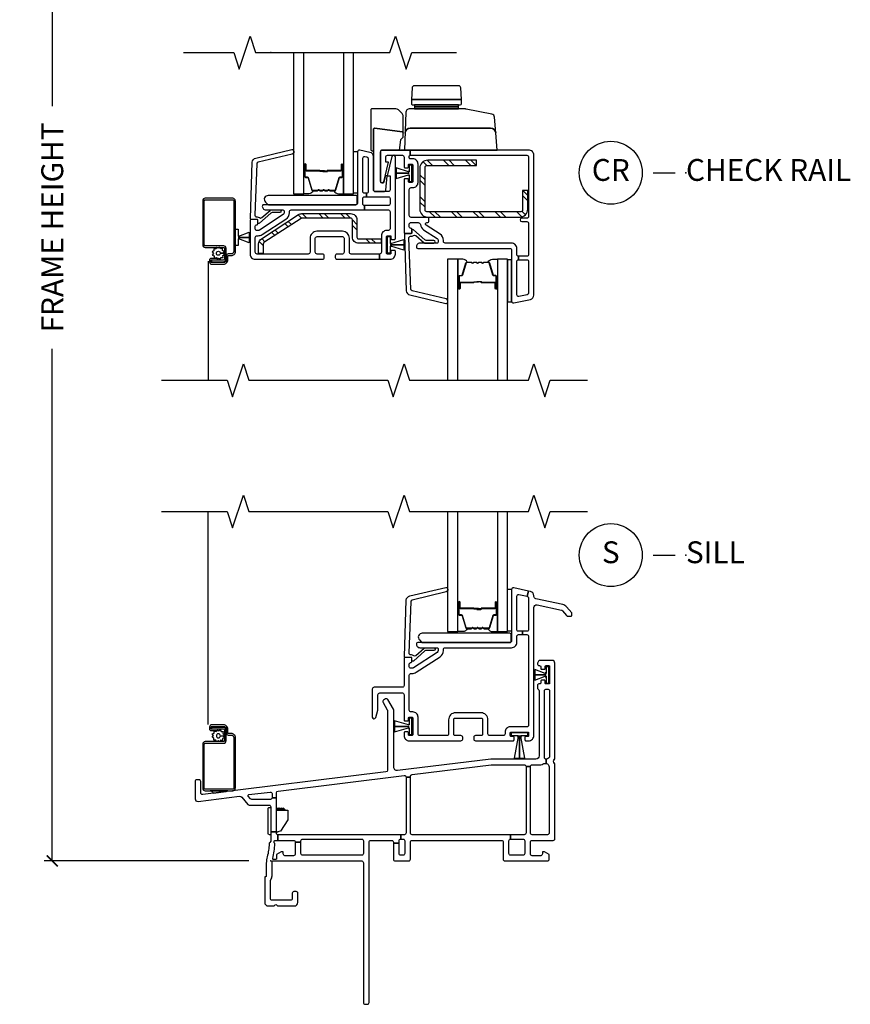
# Model space of a CAD drawing. Units: inches. Extents: x 1 to 200, y 1 to 115.
# Drawn here: x 88 to 97, y 52 to 63 of the extents above; entities that cross this region are included whole.
import ezdxf

# ---------------------------------------------------------------- set-up
doc = ezdxf.new("R2010")
doc.units = ezdxf.units.IN
doc.header["$MEASUREMENT"] = 0
doc.layers.get('Defpoints').update_dxf_attribs({"color": 253})
for name, color, linetype in [('ZP-ANNO-DIMS-DWNLD', 2, 'Continuous'), ('ZP-ANNO-MARK', 9, 'Continuous'), ('ZP-ANNO-TITL', 44, 'Continuous'), ('ZP-SECT-ALUM', 63, 'Continuous'), ('ZP-SECT-GLAS', 153, 'Continuous'), ('ZP-SECT-HDWR', 53, 'Continuous'), ('ZP-SECT-REIN', 14, 'Continuous'), ('ZP-SECT-RNHA', 101, 'Continuous'), ('ZP-SECT-SCRN', 234, 'Screen'), ('ZP-SECT-SEAL', 8, 'Continuous'), ('ZP-SECT-VINL', 130, 'Continuous'), ('ZP-SECT-WSTP', 40, 'Continuous')]:
    doc.layers.add(name, color=color, linetype=linetype)
doc.layers.add('ZP-ANNO-NPLT', color=7, linetype='Continuous', plot=False)
doc.styles.get("Standard").update_dxf_attribs({"font": 'arial.ttf'})
doc.linetypes.add('Screen', pattern='A,0.0625,-0.09375,[133,ltypeshp.shx,S=0.0375,R=0,X=-0.0625,Y=0],-0.0625,0.03125', length=0.25)
doc.dimstyles.new('Frame Make Height and Width', dxfattribs={"dimtxt": 0.25, "dimasz": 0.125, "dimexe": 0.09375, "dimexo": 0.25, "dimgap": 0.0875, "dimtad": 0, "dimdec": 4, "dimzin": 10, "dimdsep": 46, "dimlunit": 5, "dimtxsty": 'Standard', "dimblk1": 'ARCHTICK', "dimblk2": 'ARCHTICK', "dimsah": 1, "dimcen": 0.09, "dimclrd": 256, "dimclre": 256, "dimclrt": 255, "dimadec": 3, "dimazin": 2, "dimtfac": 0.75, "dimtdec": 4, "dimtofl": 0, "dimtmove": 2, "dimatfit": 3, "dimfxl": 1, "dimfrac": 2, "dimtolj": 1, "dimtzin": 0, "dimlwd": -1, "dimlwe": -1, "dimarcsym": 0})

# ---------------------------------------------------------------- blocks, each defined once
blk = doc.blocks.new('101CS - Vin2023 V250 DH NFJC (Dual .75  in 3mm IG) V S Sc')
at = {"layer": 'ZP-ANNO-NPLT'}
blk.add_point((0, 0), dxfattribs=at)
at = {"layer": 'ZP-SECT-ALUM'}
for points in [[(2.572, 2.898), (2.572, 2.96, -1), (2.578, 2.96), (2.578, 2.822, -0.414214), (2.571, 2.815), (2.551, 2.815, 0.329751), (2.54, 2.807), (2.497, 2.667, -0.329751), (2.49, 2.662), (2.44, 2.662, -0.198912), (2.435, 2.664), (2.43, 2.669, 0.414214), (2.417, 2.669), (2.411, 2.664, -0.198912), (2.406, 2.662), (2.383, 2.662, -0.198912), (2.378, 2.664), (2.373, 2.669, 0.414214), (2.36, 2.669), (2.354, 2.664, -0.198912), (2.349, 2.662), (2.326, 2.662, -0.198912), (2.321, 2.664), (2.316, 2.669, 0.414214), (2.303, 2.669), (2.297, 2.664, -0.198912), (2.292, 2.662), (2.242, 2.662, -0.329751), (2.236, 2.667), (2.193, 2.807, 0.329751), (2.182, 2.815), (2.162, 2.815, -0.414214), (2.155, 2.822), (2.155, 2.96, -1), (2.161, 2.96), (2.161, 2.898, 0.414214), (2.17, 2.888), (2.321, 2.888, -0.341999), (2.322, 2.887, 0.341999), (2.327, 2.884), (2.376, 2.884), (2.376, 2.888), (2.327, 2.888, -0.327919), (2.326, 2.889, 0.327919), (2.321, 2.893), (2.17, 2.893, -0.414214), (2.165, 2.898), (2.165, 2.96, 1), (2.15, 2.96), (2.15, 2.822, 0.414214), (2.162, 2.811), (2.182, 2.811, -0.329751), (2.188, 2.806), (2.231, 2.666, 0.329751), (2.242, 2.658), (2.292, 2.658, 0.198912), (2.301, 2.661), (2.306, 2.666, -0.414214), (2.313, 2.666), (2.318, 2.661, 0.198912), (2.326, 2.658), (2.349, 2.658, 0.198912), (2.358, 2.661), (2.363, 2.666, -0.414214), (2.37, 2.666), (2.375, 2.661, 0.198912), (2.383, 2.658), (2.406, 2.658, 0.198912), (2.415, 2.661), (2.42, 2.666, -0.414214), (2.427, 2.666), (2.432, 2.661, 0.198912), (2.44, 2.658), (2.49, 2.658, 0.329751), (2.501, 2.666), (2.544, 2.806, -0.329751), (2.551, 2.811), (2.571, 2.811, 0.414214), (2.582, 2.822), (2.582, 2.96, 1), (2.567, 2.96), (2.567, 2.898, -0.414214), (2.562, 2.893), (2.411, 2.893, 0.414214), (2.406, 2.888), (2.406, 2.886, -0.414214), (2.404, 2.884), (2.356, 2.884), (2.356, 2.879), (2.404, 2.879, 0.414214), (2.411, 2.886), (2.411, 2.888, -0.414214), (2.411, 2.888), (2.562, 2.888, 0.414214)], [(-0.511, 1.376), (-0.511, 1.495, 0.414214), (-0.545, 1.529), (-0.677, 1.529), (-0.677, 1.511), (-0.545, 1.511, -0.414214), (-0.529, 1.495), (-0.529, 1.376, -0.414214), (-0.539, 1.366), (-0.751, 1.366, 0.414214), (-0.779, 1.337), (-0.779, 0.831, 0.414214), (-0.751, 0.803), (-0.436, 0.803, 0.414214), (-0.404, 0.835), (-0.404, 1.411, 0.414214), (-0.452, 1.459), (-0.487, 1.459, -0.414214), (-0.492, 1.463), (-0.492, 1.51, 0.414214), (-0.54, 1.558), (-0.676, 1.558, 0.414214), (-0.701, 1.533), (-0.701, 1.511, 0.414214), (-0.681, 1.491), (-0.607, 1.491), (-0.607, 1.509), (-0.681, 1.509, -0.414214), (-0.682, 1.511), (-0.682, 1.533, -0.414214), (-0.676, 1.539), (-0.54, 1.539, -0.414214), (-0.51, 1.51), (-0.51, 1.463, 0.414214), (-0.487, 1.441), (-0.452, 1.441, -0.414214), (-0.423, 1.411), (-0.423, 0.835, -0.414214), (-0.436, 0.821), (-0.751, 0.821, -0.414214), (-0.761, 0.831), (-0.761, 1.337, -0.414214), (-0.751, 1.347), (-0.539, 1.347, 0.414214)], [(-0.49, 0.803), (-0.693, 0.803, -0.281026), (-0.668, 0.787, 0.043167), (-0.66, 0.775), (-0.511, 0.793, -0.214654)]]:
    blk.add_lwpolyline(points, format="xyb", close=True, dxfattribs=at)
at = {"layer": 'ZP-SECT-GLAS', "flags": 128}
for points in [[(2.023, 4), (2.023, 2.625), (2.14, 2.625), (2.14, 4)], [(2.593, 4), (2.593, 2.625), (2.71, 2.625), (2.71, 4)]]:
    blk.add_lwpolyline(points, dxfattribs=at)
at = {"layer": 'ZP-SECT-HDWR'}
for points in [[(2.75, 2.59, 0.414214), (2.735, 2.605), (1.733, 2.605, 0.659396), (1.7, 2.529), (1.724, 2.505, 0.205258), (1.734, 2.5), (2.735, 2.5, 0.414214), (2.75, 2.515)], [(0, 0.334), (0, 0.3), (-0.015, 0.3, -0.414214), (-0.03, 0.315), (-0.03, 0.597, -0.414214), (-0.015, 0.612), (0, 0.612), (0, 0.334), (0.065, 0.334), (0.065, 0.581), (0.075, 0.581), (0.075, 0.608), (0.097, 0.586), (0.097, 0.608), (0.118, 0.586), (0.118, 0.608), (0.14, 0.586), (0.14, 0.608), (0.167, 0.581), (0.075, 0.581), (0.196, 0.581), (0.196, 0.471), (0.11, 0.339), (0.08, 0.334), (0.08, 0.328), (0.065, 0.33), (0.065, 0.334), (0, 0.334)]]:
    blk.add_lwpolyline(points, format="xyb", close=True, dxfattribs=at)
at = {"layer": 'ZP-SECT-SCRN'}
blk.add_line((-0.716, 1.562), (-0.716, 4), dxfattribs=at)
at = {"layer": 'ZP-SECT-SEAL'}
for points in [[(2.14, 2.86), (2.15, 2.86), (2.15, 2.96, -0.120168), (2.151, 2.963), (2.14, 2.963)], [(2.593, 2.86), (2.582, 2.86), (2.582, 2.96, 0.120168), (2.581, 2.963), (2.593, 2.963)], [(2.231, 2.666, 0.329751), (2.242, 2.658), (2.248, 2.658, -0.300665), (2.197, 2.625), (2.14, 2.625), (2.14, 2.86), (2.15, 2.86), (2.15, 2.822, 0.414214), (2.162, 2.811), (2.182, 2.811, -0.329751), (2.188, 2.806)], [(2.501, 2.666, -0.329751), (2.49, 2.658), (2.484, 2.658, 0.300665), (2.536, 2.625), (2.593, 2.625), (2.593, 2.86), (2.582, 2.86), (2.582, 2.822, -0.414214), (2.571, 2.811), (2.551, 2.811, 0.329751), (2.544, 2.806)]]:
    blk.add_lwpolyline(points, format="xyb", close=True, dxfattribs=at)
at = {"layer": 'ZP-SECT-VINL'}
for points in [[(3.01, 2.9, -0.476976), (3.046, 2.93), (3.325, 2.871, -0.167791), (3.336, 2.864), (3.383, 2.808, 0.222152), (3.398, 2.801), (3.435, 2.801, 0.414214), (3.445, 2.811), (3.445, 2.831, 0.175877), (3.443, 2.838), (3.384, 2.907, 0.167791), (3.34, 2.934), (3.034, 2.999, -0.354119), (3.01, 3.028), (3.01, 3.035, 0.354119), (2.97, 3.084), (2.947, 3.089), (2.934, 3.03, -0.354119), (2.95, 3.011), (2.95, 2.645, -0.414214), (2.935, 2.63), (2.93, 2.63), (2.88, 2.63), (2.88, 2.59), (2.93, 2.59, -0.414214), (2.95, 2.57), (2.95, 1.555, -0.414214), (2.93, 1.535), (2.74, 1.535, 0.414214), (2.68, 1.475), (2.68, 1.455, -0.414214), (2.66, 1.435), (2.504, 1.435, -0.414214), (2.484, 1.455), (2.484, 1.616, 0.414214), (2.405, 1.695), (2.113, 1.695, 0.414214), (2.034, 1.616), (2.034, 1.455, -0.414214), (2.014, 1.435), (1.705, 1.435, -0.414214), (1.685, 1.455), (1.685, 1.645, 0.414214), (1.625, 1.705), (1.605, 1.705, -0.414214), (1.585, 1.725), (1.585, 2.125, -0.414214), (1.605, 2.145), (1.618, 2.145, 0.144993), (1.664, 2.159), (1.936, 2.336, 0.253968), (1.975, 2.407), (1.975, 2.42, -0.414214), (1.995, 2.44), (2.755, 2.44, 0.414214), (2.815, 2.5), (2.815, 2.57, -0.414214), (2.835, 2.59), (2.88, 2.59), (2.88, 2.63), (2.83, 2.63, -0.414214), (2.815, 2.645), (2.815, 3.031, -0.476976), (2.839, 3.05), (2.934, 3.03), (2.947, 3.089), (2.779, 3.125, 0.476976), (2.755, 3.105), (2.755, 2.52, -0.414214), (2.735, 2.5), (1.681, 2.5, 0.356394), (1.666, 2.488, 0.474498), (1.705, 2.44), (1.9, 2.44, -0.414214), (1.915, 2.425), (1.915, 2.407, -0.253968), (1.904, 2.386), (1.631, 2.209, -0.144993), (1.618, 2.205), (1.6, 2.205, -0.414214), (1.585, 2.22), (1.585, 2.255, -0.414214), (1.6, 2.27, 0.414214), (1.615, 2.285), (1.615, 2.315, 0.414214), (1.6, 2.33), (1.54, 2.33, 0.414214), (1.525, 2.315), (1.525, 2.007, -0.414214), (1.505, 1.987), (1.181, 1.987, 0.414214), (1.161, 1.967), (1.161, 1.647, 0.864701), (1.2, 1.641), (1.225, 1.725, 0.072558), (1.226, 1.731), (1.226, 1.902, -0.414214), (1.246, 1.922), (1.505, 1.922, -0.414214), (1.525, 1.902), (1.525, 1.612, 0.414214), (1.535, 1.602), (1.565, 1.602, 0.414214), (1.575, 1.612), (1.575, 1.635, -0.414214), (1.585, 1.645), (1.615, 1.645, -0.459034), (1.625, 1.633), (1.625, 1.632), (1.625, 1.446, -0.459034), (1.615, 1.435), (1.585, 1.435, -0.414214), (1.575, 1.445), (1.575, 1.468, 0.414214), (1.565, 1.477), (1.535, 1.477, 0.414214), (1.525, 1.468), (1.525, 1.435, 0.414214), (1.585, 1.375), (2.176, 1.375, 0.414214), (2.196, 1.395), (2.196, 1.415, 0.414214), (2.176, 1.435), (2.109, 1.435, -0.414214), (2.094, 1.45), (2.094, 1.62, -0.414214), (2.109, 1.635), (2.409, 1.635, -0.414214), (2.424, 1.62), (2.424, 1.45, -0.414214), (2.409, 1.435), (2.342, 1.435, 0.414214), (2.322, 1.415), (2.322, 1.395, 0.414214), (2.342, 1.375), (2.773, 1.375, 0.414214), (2.783, 1.385), (2.783, 1.415, 0.414214), (2.773, 1.425), (2.75, 1.425, -0.414214), (2.74, 1.435), (2.74, 1.465, -0.459034), (2.752, 1.475), (2.822, 1.475), (2.825, 1.475), (2.829, 1.475), (2.845, 1.475), (2.846, 1.475), (2.846, 1.475), (2.907, 1.475), (2.939, 1.475, -0.459034), (2.95, 1.465), (2.95, 1.435, -0.414214), (2.94, 1.425), (2.918, 1.425, 0.414214), (2.908, 1.415), (2.908, 1.385, 0.414214), (2.918, 1.375), (2.95, 1.375, 0.414979), (3.01, 1.435)], [(1.538, 2.33, -0.424475), (1.528, 2.34), (1.55, 2.985, -0.354119), (1.592, 3.033), (2.001, 3.13, -0.476976), (2.024, 3.11), (2.024, 3.098, -0.354119), (2.007, 3.079), (1.617, 2.985, 0.354119), (1.601, 2.966), (1.58, 2.382, 0.424475), (1.6, 2.361), (1.605, 2.361, -0.177804), (1.632, 2.352, 0.372037), (1.658, 2.352), (1.753, 2.435, -0.182182), (1.766, 2.44), (1.864, 2.44, -1), (1.864, 2.409), (1.777, 2.409, 0.182182), (1.764, 2.404), (1.632, 2.287, -0.645074), (1.615, 2.295), (1.615, 2.32, 0.414214), (1.605, 2.33)], [(1.468, 0.203), (1.468, 0.23, -0.414214), (1.488, 0.25), (1.488, 0.3), (1.04, 0.3), (0.08, 0.3), (0.08, 0.235), (0.26, 0.235, -0.414214), (0.28, 0.215), (0.345, 0.215), (0.345, 0.23, -0.414214), (0.365, 0.25), (1.04, 0.25, -0.414214), (1.06, 0.23), (1.06, 0.085, -0.414214), (1.04, 0.065), (0.365, 0.065, -0.414214), (0.345, 0.085), (0.345, 0.215), (0.28, 0.215), (0.28, 0.08, -0.414214), (0.26, 0.06), (0.162, 0.06, -0.414214), (0.142, 0.08), (0.142, 0.105), (0.117, 0.105), (0.065, 0.075), (0.065, 0.026, -0.414214), (0.055, 0.016), (0.031, 0.016, -0.508423), (0.022, 0.029, 0.069645), (0.045, 0.197, 0.182311), (0.043, 0.202, -0.342557), (0.041, 0.232, -0.248268), (0.048, 0.235), (0.08, 0.235), (0.08, 0.3, -0.414214), (0.065, 0.315), (0.065, 0.724), (0.015, 0.724, -0.414214), (-0.005, 0.704), (-0.216, 0.704, -0.221695), (-0.232, 0.711), (-0.258, 0.743, -0.594937), (-0.252, 0.759), (-0.007, 0.789, -0.450467), (0.015, 0.77), (0.015, 0.724), (0.065, 0.724), (0.065, 0.77), (0.065, 0.781, -0.378866), (0.083, 0.8), (1.526, 0.978, -0.450467), (1.548, 0.958), (1.598, 0.958), (1.598, 0.969, -0.378866), (1.616, 0.989), (2.522, 1.1), (2.9, 1.1, -0.414214), (2.92, 1.08), (2.97, 1.08, -0.414214), (2.99, 1.1), (3.091, 1.1, 0.182676), (3.117, 1.11, -0.182676), (3.13, 1.115), (3.151, 1.115), (3.151, 1.165), (3.15, 1.165, -0.414587), (3.13, 1.185), (3.13, 1.95, -0.414214), (3.145, 1.965), (3.175, 1.965, -0.414214), (3.19, 1.95), (3.19, 1.204, -0.413841), (3.151, 1.165), (3.151, 1.115, -0.376675), (3.185, 1.076), (3.185, 0.32, -0.414214), (3.165, 0.3), (2.99, 0.3, -0.414214), (2.97, 0.32), (2.97, 1.08), (2.92, 1.08), (2.92, 0.32, -0.414214), (2.9, 0.3), (2.744, 0.3), (2.744, 0.25), (2.885, 0.25, -0.414214), (2.905, 0.23), (2.905, 0.085, -0.414214), (2.885, 0.065), (2.744, 0.065, -0.414214), (2.724, 0.085), (2.724, 0.23, -0.414214), (2.744, 0.25), (2.744, 0.3), (1.618, 0.3, -0.414214), (1.598, 0.32), (1.598, 0.958), (1.548, 0.958), (1.548, 0.32, -0.414214), (1.528, 0.3), (1.513, 0.3), (1.488, 0.3), (1.488, 0.25), (1.513, 0.25, -0.414214), (1.533, 0.23), (1.533, 0.085, -0.414214), (1.513, 0.065), (1.488, 0.065, -0.414214), (1.468, 0.085), (1.468, 0.203), (1.403, 0.203), (1.403, 0.02, 0.414214), (1.423, 0), (1.578, 0, 0.414214), (1.598, 0.02), (1.598, 0.215, -0.414214), (1.618, 0.235), (2.639, 0.235, -0.414214), (2.659, 0.215), (2.659, 0.02, 0.414214), (2.679, 0), (3.165, 0, 0.414214), (3.185, 0.02), (3.185, 0.075), (3.133, 0.105), (3.108, 0.105), (3.108, 0.08, -0.414214), (3.088, 0.06), (2.99, 0.06, -0.414214), (2.97, 0.08), (2.97, 0.215, -0.414214), (2.99, 0.235), (3.23, 0.235, 0.414214), (3.25, 0.255), (3.25, 1.109, 0.228154), (3.246, 1.117, -0.481365), (3.246, 1.163, 0.228154), (3.25, 1.171), (3.25, 1.95), (3.25, 2.265, 0.414214), (3.22, 2.295), (3.082, 2.295, 0.267949), (3.064, 2.285), (3.052, 2.264, 0.618421), (3.073, 2.235, -0.461379), (3.09, 2.22), (3.09, 2.202, 0.414214), (3.1, 2.193), (3.13, 2.193, 0.414214), (3.14, 2.202), (3.14, 2.225, -0.414214), (3.15, 2.235), (3.18, 2.235, -0.414214), (3.19, 2.225), (3.19, 2.035, -0.414214), (3.18, 2.025), (3.15, 2.025, -0.414214), (3.14, 2.035), (3.14, 2.058, 0.414214), (3.13, 2.068), (3.1, 2.068, 0.414214), (3.09, 2.058), (3.09, 2.04, -0.414214), (3.075, 2.025), (3.065, 2.025, 0.414214), (3.05, 2.01), (3.05, 1.98, 0.28969), (3.059, 1.966, -0.28969), (3.07, 1.948), (3.07, 1.204, -0.414214), (3.031, 1.165), (2.518, 1.165), (1.451, 1.034, -0.450467), (1.407, 1.073), (1.407, 1.726, 0.131652), (1.404, 1.736), (1.34, 1.847, 0.414214), (1.313, 1.854), (1.291, 1.841, 0.414214), (1.284, 1.814), (1.333, 1.729, -0.131652), (1.336, 1.719), (1.336, 1.038, -0.378866), (1.318, 1.018), (-0.779, 0.76, -0.450467), (-0.801, 0.78), (-0.801, 0.91, 0.414214), (-0.821, 0.93), (-0.846, 0.93, 0.414214), (-0.866, 0.91), (-0.866, 0.712, 0.450467), (-0.832, 0.682), (-0.359, 0.74, -0.253968), (-0.332, 0.73), (-0.262, 0.646, 0.221695), (-0.247, 0.639), (-0.02, 0.639, -0.414214), (0, 0.619), (0, 0.244, 0.08909), (0.001, 0.237, -0.232542), (0, 0.227), (-0.01, 0.21, -0.151938), (-0.014, 0.207, 0.299557), (-0.02, 0.197, -0.069608), (-0.041, 0.048, 0.068966), (-0.051, -0.024), (-0.051, -0.17, -0.399638), (-0.061, -0.18, 0.399638), (-0.07, -0.19), (-0.07, -0.476, 0.414214), (-0.031, -0.515), (0.032, -0.515, 0.267949), (0.045, -0.507, -0.57735), (0.071, -0.507, 0.267949), (0.084, -0.515), (0.271, -0.515, 0.414214), (0.31, -0.476), (0.31, -0.37, 0.414214), (0.29, -0.35), (0.265, -0.35, 0.414214), (0.245, -0.37), (0.245, -0.43, -0.414214), (0.225, -0.45), (0.015, -0.45, -0.414214), (-0.005, -0.43), (-0.005, -0.227, -0.162278), (-0.001, -0.215, 0.162278), (0.014, -0.17), (0.014, -0.01, -0.414214), (0.024, 0), (0.299, 0), (1.04, 0, -0.414214), (1.06, -0.02), (1.06, -1.62, 0.414214), (1.08, -1.64), (1.105, -1.64, 0.414214), (1.125, -1.62), (1.125, 0.215, -0.414214), (1.145, 0.235), (1.383, 0.235, -0.414214), (1.403, 0.215), (1.403, 0.203)]]:
    blk.add_lwpolyline(points, format="xyb", close=True, dxfattribs=at)
at = {"layer": 'ZP-SECT-WSTP'}
for points in [[(2.755, 2.63), (2.71, 2.63), (2.71, 3.11), (2.755, 3.11)], [(3.18, 2.223), (3.15, 2.223), (3.15, 2.153), (3.14, 2.153), (3.14, 2.15), (3.15, 2.15), (3.15, 2.146), (3.141, 2.146), (3.02, 2.192), (3.02, 2.13), (3.01, 2.13), (3.15, 2.13), (3.15, 2.129), (3.02, 2.129), (3.01, 2.129), (3.02, 2.129), (3.02, 2.068), (3.141, 2.113), (3.15, 2.113), (3.15, 2.109), (3.14, 2.109), (3.14, 2.106), (3.15, 2.106), (3.15, 2.036), (3.18, 2.036)], [(1.615, 1.633), (1.585, 1.633), (1.585, 1.563), (1.575, 1.563), (1.575, 1.56), (1.585, 1.56), (1.585, 1.556), (1.576, 1.556), (1.417, 1.602), (1.417, 1.54), (1.407, 1.54), (1.585, 1.54), (1.585, 1.539), (1.417, 1.539), (1.407, 1.539), (1.417, 1.539), (1.417, 1.478), (1.576, 1.523), (1.585, 1.523), (1.585, 1.519), (1.575, 1.519), (1.575, 1.516), (1.585, 1.516), (1.585, 1.446), (1.615, 1.446)], [(2.752, 1.465), (2.752, 1.435), (2.822, 1.435), (2.822, 1.425), (2.825, 1.425), (2.825, 1.435), (2.829, 1.435), (2.829, 1.426), (2.783, 1.175), (2.845, 1.175), (2.845, 1.165), (2.845, 1.435), (2.846, 1.435), (2.846, 1.175), (2.846, 1.165), (2.846, 1.175), (2.907, 1.175), (2.862, 1.426), (2.862, 1.435), (2.866, 1.435), (2.866, 1.425), (2.869, 1.425), (2.869, 1.435), (2.939, 1.435), (2.939, 1.465)]]:
    blk.add_lwpolyline(points, close=True, dxfattribs=at)
blk.add_lwpolyline([(-0.602, 1.375), (-0.617, 1.366), (-0.623, 1.366), (-0.63, 1.384), (-0.653, 1.383), (-0.65, 1.406), (-0.671, 1.416), (-0.657, 1.434), (-0.669, 1.454), (-0.648, 1.463), (-0.649, 1.484), (-0.641, 1.484), (-0.626, 1.482), (-0.618, 1.491), (-0.607, 1.491), (-0.607, 1.496), (-0.597, 1.489), (-0.578, 1.501), (-0.569, 1.48), (-0.546, 1.481), (-0.549, 1.458), (-0.529, 1.447), (-0.543, 1.429), (-0.577, 1.431, 0.42767), (-0.6, 1.455, 1), (-0.6, 1.409, 0.400884), (-0.577, 1.431), (-0.543, 1.429), (-0.531, 1.41), (-0.552, 1.401), (-0.551, 1.378), (-0.574, 1.381), (-0.582, 1.366), (-0.59, 1.366)], format="xyb", close=True, dxfattribs=at)
blk = doc.blocks.new('101CS - Vin2023 V250 DH (Dual .75  in 3mm IG) CR HSc')
at = {"layer": 'ZP-SECT-RNHA'}
h = blk.add_hatch(dxfattribs=at)
h.set_pattern_fill('STEEL HATCH 2', color=256, scale=0.5, angle=90, style=0, pattern_type=2)
h.set_pattern_definition([(135, (2.437, -1.38013), (-0.5, 6e-17), [0.35214, -0.35497]), (135, (2.437, -1.63013), (-0.5, 6e-17), [0.7057, -0.00141]), (180, (2.1875, -1.38063), (-6e-17, -0.5), [0, -0.5]), (135, (2.187, -1.63013), (-0.5, 6e-17), [0.35285, -0.35426]), (135, (2.437, -1.44263), (-0.5, 6e-17), [0.44053, -0.26658]), (135, (2.3745, -1.63013), (-0.5, 6e-17), [0.6173, -0.0898]), (135, (2.1245, -1.63013), (-0.5, 6e-17), [0.26446, -0.44265]), (135, (2.437, -1.19263), (-0.5, 6e-17), [0.08697, -0.62013])])
edge = h.paths.add_edge_path()
edge.add_line((2.94, -1.791), (2.94, -1.577))
edge.add_line((2.94, -1.577), (2.88, -1.577))
edge.add_line((2.88, -1.577), (2.88, -1.801))
edge.add_arc((2.86, -1.801), 0.02, -90, 0, ccw=False)
edge.add_line((2.86, -1.821), (1.785, -1.821))
edge.add_arc((1.785, -1.801), 0.02, 180, 270, ccw=False)
edge.add_line((1.765, -1.801), (1.765, -1.312))
edge.add_arc((1.785, -1.312), 0.02, 90, 180, ccw=False)
edge.add_line((1.785, -1.292), (2.355, -1.292))
edge.add_line((2.355, -1.292), (2.355, -1.232))
edge.add_line((2.355, -1.232), (1.795, -1.232))
edge.add_arc((1.795, -1.322), 0.09, 90, 180)
edge.add_line((1.705, -1.322), (1.705, -1.791))
edge.add_arc((1.795, -1.791), 0.09, 180, 270)
edge.add_line((1.795, -1.881), (2.85, -1.881))
edge.add_arc((2.85, -1.791), 0.09, 270, 360)
h = blk.add_hatch(dxfattribs=at)
h.set_pattern_fill('STEEL HATCH 2', color=256, scale=0.5, angle=90, style=0, pattern_type=2)
h.set_pattern_definition([(135, (0.75718, -1.7395), (-0.5, 6e-17), [0.35214, -0.35497]), (135, (0.75718, -1.9895), (-0.5, 6e-17), [0.7057, -0.00141]), (180, (0.5077, -1.74), (-6e-17, -0.5), [0, -0.5]), (135, (0.50718, -1.9895), (-0.5, 6e-17), [0.35285, -0.35426]), (135, (0.75718, -1.802), (-0.5, 6e-17), [0.44053, -0.26658]), (135, (0.69468, -1.9895), (-0.5, 6e-17), [0.6173, -0.0898]), (135, (0.44468, -1.9895), (-0.5, 6e-17), [0.26446, -0.44265]), (135, (0.75718, -1.552), (-0.5, 6e-17), [0.08697, -0.62013])])
h.paths.add_polyline_path([(0.933, -2.111, 0.414214), (1.005, -2.182), (1.261, -2.182), (1.261, -2.131), (1.005, -2.131, -0.414214), (0.985, -2.111), (0.985, -1.914, 0.414214), (0.913, -1.842), (0.897, -1.842), (0.356, -1.842, 0.144993), (0.317, -1.854), (-0.107, -2.129, 0.253968), (-0.139, -2.19), (-0.139, -2.297), (-0.088, -2.297), (-0.088, -2.19, -0.253968), (-0.078, -2.173), (0.346, -1.897, -0.144993), (0.356, -1.894), (0.897, -1.894), (0.913, -1.894, -0.414214), (0.933, -1.914)])
at = {"layer": 'ZP-ANNO-NPLT'}
blk.add_point((0, 0), dxfattribs=at)
at = {"layer": 'ZP-SECT-ALUM'}
for points in [[(0.81, -1.342), (0.81, -1.28, -1), (0.816, -1.28), (0.816, -1.418, -0.414214), (0.809, -1.425), (0.789, -1.425, 0.329751), (0.778, -1.433), (0.735, -1.573, -0.329751), (0.728, -1.578), (0.678, -1.578, -0.198912), (0.673, -1.576), (0.668, -1.571, 0.414214), (0.655, -1.571), (0.649, -1.576, -0.198912), (0.644, -1.578), (0.621, -1.578, -0.198912), (0.616, -1.576), (0.611, -1.571, 0.414214), (0.598, -1.571), (0.592, -1.576, -0.198912), (0.587, -1.578), (0.564, -1.578, -0.198912), (0.559, -1.576), (0.554, -1.571, 0.414214), (0.541, -1.571), (0.535, -1.576, -0.198912), (0.53, -1.578), (0.48, -1.578, -0.329751), (0.474, -1.573), (0.431, -1.433, 0.329751), (0.42, -1.425), (0.4, -1.425, -0.414214), (0.393, -1.418), (0.393, -1.28, -1), (0.399, -1.28), (0.399, -1.342, 0.414214), (0.408, -1.352), (0.559, -1.352, -0.341999), (0.56, -1.353, 0.341999), (0.565, -1.356), (0.614, -1.356), (0.614, -1.352), (0.565, -1.352, -0.327919), (0.564, -1.351, 0.327919), (0.559, -1.347), (0.408, -1.347, -0.414214), (0.403, -1.342), (0.403, -1.28, 1), (0.388, -1.28), (0.388, -1.418, 0.414214), (0.4, -1.429), (0.42, -1.429, -0.329751), (0.426, -1.434), (0.469, -1.574, 0.329751), (0.48, -1.582), (0.53, -1.582, 0.198912), (0.539, -1.579), (0.544, -1.574, -0.414214), (0.551, -1.574), (0.556, -1.579, 0.198912), (0.564, -1.582), (0.587, -1.582, 0.198912), (0.596, -1.579), (0.601, -1.574, -0.414214), (0.608, -1.574), (0.613, -1.579, 0.198912), (0.621, -1.582), (0.644, -1.582, 0.198912), (0.653, -1.579), (0.658, -1.574, -0.414214), (0.665, -1.574), (0.67, -1.579, 0.198912), (0.678, -1.582), (0.728, -1.582, 0.329751), (0.739, -1.574), (0.782, -1.434, -0.329751), (0.789, -1.429), (0.809, -1.429, 0.414214), (0.82, -1.418), (0.82, -1.28, 1), (0.805, -1.28), (0.805, -1.342, -0.414214), (0.8, -1.347), (0.649, -1.347, 0.414214), (0.644, -1.352), (0.644, -1.354, -0.414214), (0.642, -1.356), (0.594, -1.356), (0.594, -1.361), (0.642, -1.361, 0.414214), (0.649, -1.354), (0.649, -1.352, -0.414214), (0.649, -1.352), (0.8, -1.352, 0.414214)], [(-0.51, -2.373, -0.414214), (-0.54, -2.403), (-0.676, -2.403, -0.414214), (-0.682, -2.396), (-0.682, -2.374, -0.414214), (-0.681, -2.373), (-0.607, -2.373), (-0.607, -2.354), (-0.681, -2.354, 0.414214), (-0.701, -2.374), (-0.701, -2.396, 0.414214), (-0.676, -2.421), (-0.54, -2.421, 0.414214), (-0.492, -2.373), (-0.492, -2.327, -0.414214), (-0.487, -2.323), (-0.452, -2.323, 0.414214), (-0.404, -2.275), (-0.404, -1.698, 0.414214), (-0.436, -1.666), (-0.751, -1.666, 0.414214), (-0.779, -1.695), (-0.779, -2.201, 0.414214), (-0.751, -2.229), (-0.539, -2.229, -0.414214), (-0.529, -2.239), (-0.529, -2.358, -0.414214), (-0.545, -2.374), (-0.677, -2.374), (-0.677, -2.393), (-0.545, -2.393, 0.414214), (-0.511, -2.358), (-0.511, -2.239, 0.410876), (-0.539, -2.211), (-0.751, -2.211, -0.414214), (-0.761, -2.201), (-0.761, -1.695, -0.414214), (-0.751, -1.685), (-0.436, -1.685, -0.414214), (-0.423, -1.698), (-0.423, -2.275, -0.414214), (-0.452, -2.304), (-0.487, -2.304, 0.417559), (-0.51, -2.327)], [(2.572, -2.638), (2.572, -2.7, 1), (2.578, -2.7), (2.578, -2.562, 0.414214), (2.571, -2.555), (2.551, -2.555, -0.329751), (2.54, -2.547), (2.497, -2.407, 0.329751), (2.49, -2.402), (2.44, -2.402, 0.198912), (2.435, -2.404), (2.43, -2.409, -0.414214), (2.417, -2.409), (2.411, -2.404, 0.198912), (2.406, -2.402), (2.383, -2.402, 0.198912), (2.378, -2.404), (2.373, -2.409, -0.414214), (2.36, -2.409), (2.354, -2.404, 0.198912), (2.349, -2.402), (2.326, -2.402, 0.198912), (2.321, -2.404), (2.316, -2.409, -0.414214), (2.303, -2.409), (2.297, -2.404, 0.198912), (2.292, -2.402), (2.242, -2.402, 0.329751), (2.236, -2.407), (2.193, -2.547, -0.329751), (2.182, -2.555), (2.162, -2.555, 0.414214), (2.155, -2.562), (2.155, -2.7, 1), (2.161, -2.7), (2.161, -2.638, -0.414214), (2.17, -2.628), (2.321, -2.628, 0.341999), (2.322, -2.627, -0.341999), (2.327, -2.624), (2.376, -2.624), (2.376, -2.628), (2.327, -2.628, 0.327919), (2.326, -2.629, -0.327919), (2.321, -2.633), (2.17, -2.633, 0.414214), (2.165, -2.638), (2.165, -2.7, -1), (2.15, -2.7), (2.15, -2.562, -0.414214), (2.162, -2.551), (2.182, -2.551, 0.329751), (2.188, -2.546), (2.231, -2.406, -0.329751), (2.242, -2.398), (2.292, -2.398, -0.198912), (2.301, -2.401), (2.306, -2.406, 0.414214), (2.313, -2.406), (2.318, -2.401, -0.198912), (2.326, -2.398), (2.349, -2.398, -0.198912), (2.358, -2.401), (2.363, -2.406, 0.414214), (2.37, -2.406), (2.375, -2.401, -0.198912), (2.383, -2.398), (2.406, -2.398, -0.198912), (2.415, -2.401), (2.42, -2.406, 0.414214), (2.427, -2.406), (2.432, -2.401, -0.198912), (2.44, -2.398), (2.49, -2.398, -0.329751), (2.501, -2.406), (2.544, -2.546, 0.329751), (2.551, -2.551), (2.571, -2.551, -0.414214), (2.582, -2.562), (2.582, -2.7, -1), (2.567, -2.7), (2.567, -2.638, 0.414214), (2.562, -2.633), (2.411, -2.633, -0.414214), (2.406, -2.628), (2.406, -2.626, 0.414214), (2.404, -2.624), (2.356, -2.624), (2.356, -2.619), (2.404, -2.619, -0.414214), (2.411, -2.626), (2.411, -2.628, 0.414214), (2.411, -2.628), (2.562, -2.628, -0.414214)]]:
    blk.add_lwpolyline(points, format="xyb", close=True, dxfattribs=at)
at = {"layer": 'ZP-SECT-GLAS', "flags": 128}
for points in [[(0.261, 0), (0.261, -1.615), (0.378, -1.615), (0.378, 0)], [(0.831, 0), (0.831, -1.615), (0.948, -1.615), (0.948, 0)], [(2.14, -3.75), (2.14, -2.365), (2.023, -2.365), (2.023, -3.75)], [(2.71, -3.75), (2.71, -2.365), (2.593, -2.365), (2.593, -3.75)]]:
    blk.add_lwpolyline(points, dxfattribs=at)
at = {"layer": 'ZP-SECT-HDWR'}
for points in [[(1.28, -1.115), (2.59, -1.115), (2.575, -0.919, 0.397584), (2.515, -0.865), (1.596, -0.865, 0.404026), (1.537, -0.922, -0.404026), (1.596, -0.865), (2.515, -0.865, -0.385227), (2.575, -0.919), (2.56, -0.738, 0.337023), (2.529, -0.703), (2.236, -0.646, 0.048033), (2.229, -0.645, 0), (1.643, -0.645), (2.147, -0.645), (2.147, -0.619), (1.653, -0.619), (2.137, -0.619, 0.414214), (2.147, -0.609), (2.147, -0.599), (1.643, -0.599), (2.167, -0.599, 0.414205), (2.181, -0.586), (2.181, -0.538), (1.61, -0.538), (2.181, -0.538), (2.174, -0.403, 0.39896), (2.149, -0.379), (1.642, -0.379, 0.398959), (1.617, -0.403), (1.61, -0.538), (1.61, -0.586, 0.414222), (1.624, -0.599), (1.643, -0.599), (1.643, -0.609, 0.414214), (1.653, -0.619), (1.643, -0.619), (1.643, -0.645), (1.585, -0.645, 0.404026), (1.545, -0.683), (1.53, -1.115), (1.471, -1.115), (1.486, -0.998, -0.181957), (1.491, -0.989), (1.51, -0.972, 0.21598), (1.515, -0.961), (1.515, -0.726, 0.233802), (1.503, -0.697), (1.461, -0.655, 0.198912), (1.432, -0.643), (1.158, -0.643, 0.414214), (1.143, -0.658), (1.143, -1.108, 0.414214), (1.158, -1.123), (1.16, -1.123, -0.414214), (1.175, -1.138), (1.175, -0.88, -0.453094), (1.192, -0.865), (1.502, -0.906, -0.376373), (1.515, -0.921, 0.376373), (1.502, -0.906), (1.192, -0.865, 0.453094), (1.175, -0.88), (1.175, -1.57, 0.414214), (1.195, -1.59), (1.301, -1.59, 0.409111), (1.316, -1.575), (1.332, -1.41), (1.312, -1.405), (1.294, -1.477, -0.873093), (1.255, -1.472), (1.255, -1.135, -0.468845), (1.28, -1.115, -1)], [(0.988, -1.65, 0.414214), (0.973, -1.635), (-0.029, -1.635, 0.659396), (-0.062, -1.711), (-0.038, -1.735, 0.205258), (-0.028, -1.74), (0.973, -1.74, 0.414214), (0.988, -1.725)]]:
    blk.add_lwpolyline(points, format="xyb", close=True, dxfattribs=at)
at = {"layer": 'ZP-SECT-REIN'}
for points in [[(2.94, -1.791), (2.94, -1.577), (2.88, -1.577), (2.88, -1.801, -0.414214), (2.86, -1.821), (1.785, -1.821, -0.414214), (1.765, -1.801), (1.765, -1.312, -0.414214), (1.785, -1.292), (2.355, -1.292), (2.355, -1.232), (1.795, -1.232, 0.414214), (1.705, -1.322), (1.705, -1.791, 0.414214), (1.795, -1.881), (2.85, -1.881, 0.414214)], [(1.261, -2.131), (1.261, -2.182), (1.005, -2.182, -0.414214), (0.933, -2.111), (0.933, -1.914, 0.414214), (0.913, -1.894), (0.897, -1.894), (0.356, -1.894, 0.144993), (0.346, -1.897), (-0.078, -2.173, 0.253968), (-0.088, -2.19), (-0.088, -2.297), (-0.139, -2.297), (-0.139, -2.19, -0.253968), (-0.107, -2.129), (0.317, -1.854, -0.144993), (0.356, -1.842), (0.897, -1.842), (0.913, -1.842, -0.414214), (0.985, -1.914), (0.985, -2.111, 0.414214), (1.005, -2.131)]]:
    blk.add_lwpolyline(points, format="xyb", close=True, dxfattribs=at)
at = {"layer": 'ZP-SECT-SCRN'}
blk.add_line((-0.716, -2.388), (-0.716, -3.75), dxfattribs=at)
at = {"layer": 'ZP-SECT-SEAL'}
for points in [[(0.378, -1.38), (0.388, -1.38), (0.388, -1.28, -0.120168), (0.389, -1.277), (0.378, -1.277)], [(0.831, -1.38), (0.82, -1.38), (0.82, -1.28, 0.120168), (0.819, -1.277), (0.831, -1.277)], [(0.469, -1.574, 0.329751), (0.48, -1.582), (0.486, -1.582, -0.300665), (0.435, -1.615), (0.378, -1.615), (0.378, -1.38), (0.388, -1.38), (0.388, -1.418, 0.414214), (0.4, -1.429), (0.42, -1.429, -0.329751), (0.426, -1.434)], [(0.739, -1.574, -0.329751), (0.728, -1.582), (0.722, -1.582, 0.300665), (0.774, -1.615), (0.831, -1.615), (0.831, -1.38), (0.82, -1.38), (0.82, -1.418, -0.414214), (0.809, -1.429), (0.789, -1.429, 0.329751), (0.782, -1.434)], [(2.231, -2.406, -0.329751), (2.242, -2.398), (2.248, -2.398, 0.300665), (2.197, -2.365), (2.14, -2.365), (2.14, -2.6), (2.15, -2.6), (2.15, -2.562, -0.414214), (2.162, -2.551), (2.182, -2.551, 0.329751), (2.188, -2.546)], [(2.501, -2.406, 0.329751), (2.49, -2.398), (2.484, -2.398, -0.300665), (2.536, -2.365), (2.593, -2.365), (2.593, -2.6), (2.582, -2.6), (2.582, -2.562, 0.414214), (2.571, -2.551), (2.551, -2.551, -0.329751), (2.544, -2.546)], [(2.14, -2.6), (2.15, -2.6), (2.15, -2.7, 0.120168), (2.151, -2.703), (2.14, -2.703)], [(2.593, -2.6), (2.582, -2.6), (2.582, -2.7, -0.120168), (2.581, -2.703), (2.593, -2.703)]]:
    blk.add_lwpolyline(points, format="xyb", close=True, dxfattribs=at)
at = {"layer": 'ZP-SECT-VINL'}
for points in [[(1.073, -1.75, -0.414214), (1.053, -1.73), (1.053, -1.67, -0.414214), (1.073, -1.65), (1.095, -1.65), (1.095, -1.61), (1.073, -1.61, -0.414214), (1.053, -1.59), (1.053, -1.209, -0.476976), (1.077, -1.19), (1.099, -1.194, -0.354119), (1.115, -1.214), (1.115, -1.59, -0.414214), (1.095, -1.61), (1.095, -1.65), (1.345, -1.65, -0.414214), (1.365, -1.67), (1.365, -1.73, -0.414214), (1.345, -1.75), (1.073, -1.75), (1.073, -1.8), (1.345, -1.8, -0.414214), (1.365, -1.82), (1.365, -2.015, -0.414214), (1.345, -2.035), (1.325, -2.035, 0.414214), (1.265, -2.095), (1.265, -2.285, -0.414214), (1.245, -2.305), (1.245, -2.365), (1.365, -2.365, 0.414214), (1.425, -2.305), (1.425, -2.273, 0.414214), (1.415, -2.263), (1.385, -2.263, 0.414214), (1.375, -2.273), (1.375, -2.295, -0.414214), (1.365, -2.305), (1.335, -2.305, -0.459034), (1.325, -2.294), (1.325, -2.107, -0.459034), (1.335, -2.095), (1.365, -2.095, -0.414214), (1.375, -2.105), (1.375, -2.128, 0.414214), (1.385, -2.138), (1.415, -2.138, 0.414214), (1.425, -2.128), (1.425, -1.193, 0.886914), (1.386, -1.188), (1.332, -1.41), (1.365, -1.41), (1.365, -1.57, -0.414214), (1.345, -1.59), (1.195, -1.59, -0.414214), (1.175, -1.57), (1.175, -1.189, 0.354119), (1.135, -1.141), (1.017, -1.115, 0.476976), (0.993, -1.135), (0.993, -1.72, -0.414214), (0.973, -1.74), (-0.081, -1.74, 0.356394), (-0.096, -1.752, 0.474498), (-0.057, -1.8), (0.138, -1.8, -0.414214), (0.153, -1.815), (0.153, -1.833, -0.253968), (0.142, -1.854), (-0.131, -2.031, -0.144993), (-0.144, -2.035), (-0.162, -2.035, -0.414214), (-0.177, -2.02), (-0.177, -1.985, -0.414214), (-0.162, -1.97, 0.414214), (-0.147, -1.955), (-0.147, -1.925, 0.414214), (-0.162, -1.91), (-0.222, -1.91, 0.414214), (-0.237, -1.925), (-0.237, -2.305, 0.414214), (-0.177, -2.365), (0.591, -2.365, 0.414214), (0.611, -2.345), (0.611, -2.325, 0.414214), (0.591, -2.305), (0.529, -2.305, -0.414214), (0.509, -2.285), (0.509, -2.125, -0.414214), (0.529, -2.105), (0.819, -2.105, -0.414214), (0.839, -2.125), (0.839, -2.285, -0.414214), (0.819, -2.305), (0.757, -2.305, 0.414214), (0.737, -2.325), (0.737, -2.345, 0.414214), (0.757, -2.365), (1.245, -2.365), (1.245, -2.305), (0.919, -2.305, -0.414214), (0.899, -2.285), (0.899, -2.124, 0.414214), (0.82, -2.045), (0.528, -2.045, 0.414214), (0.449, -2.124), (0.449, -2.285, -0.414214), (0.429, -2.305), (-0.157, -2.305, -0.414214), (-0.177, -2.285), (-0.177, -2.115, -0.414214), (-0.157, -2.095), (-0.144, -2.095, 0.144993), (-0.098, -2.081), (0.174, -1.904, 0.253968), (0.213, -1.833), (0.213, -1.82, -0.414214), (0.233, -1.8), (1.073, -1.8)], [(-0.224, -1.91, -0.424475), (-0.234, -1.9), (-0.212, -1.255, -0.354119), (-0.17, -1.207), (0.239, -1.11, -0.476976), (0.262, -1.13), (0.262, -1.142, -0.354119), (0.245, -1.161), (-0.145, -1.255, 0.354119), (-0.161, -1.274), (-0.182, -1.858, 0.424475), (-0.162, -1.879), (-0.157, -1.879, -0.177804), (-0.13, -1.888, 0.372037), (-0.104, -1.888), (-0.009, -1.805, -0.182182), (0.004, -1.8), (0.102, -1.8, -1), (0.102, -1.831), (0.015, -1.831, 0.182182), (0.002, -1.836), (-0.13, -1.953, -0.645074), (-0.147, -1.945), (-0.147, -1.92, 0.414214), (-0.157, -1.91)], [(2.95, -1.115), (1.595, -1.115), (1.595, -1.175), (2.93, -1.175, -0.414214), (2.95, -1.195), (2.95, -1.874, -0.414214), (2.93, -1.894), (2.872, -1.894, 1), (2.872, -1.934), (2.93, -1.934, -0.414214), (2.95, -1.954), (2.95, -2.31, -0.414214), (2.93, -2.33), (2.835, -2.33), (2.835, -2.37), (2.93, -2.37, -0.414214), (2.95, -2.39), (2.95, -2.751, -0.354119), (2.934, -2.77), (2.839, -2.79, -0.476976), (2.815, -2.771), (2.815, -2.39, -0.414214), (2.835, -2.37), (2.835, -2.33, -0.414214), (2.815, -2.31), (2.815, -2.24, 0.414214), (2.755, -2.18), (1.995, -2.18, -0.414214), (1.975, -2.16), (1.975, -2.148, 0.253968), (1.936, -2.076), (1.777, -1.973, -0.746735), (1.785, -1.945), (1.79, -1.945, 0.414214), (1.81, -1.925), (1.81, -1.905, 0.414214), (1.79, -1.885), (1.605, -1.885, -0.414214), (1.585, -1.865), (1.585, -1.565, -0.414214), (1.605, -1.545), (1.625, -1.545, 0.414214), (1.685, -1.485), (1.685, -1.275, 0.414214), (1.625, -1.215), (1.595, -1.215, -0.414214), (1.585, -1.205), (1.585, -1.185, -0.414214), (1.595, -1.175), (1.595, -1.115), (1.275, -1.115, 0.414214), (1.255, -1.135), (1.255, -1.472, 0.887978), (1.294, -1.477), (1.348, -1.255), (1.315, -1.255), (1.315, -1.195, -0.414214), (1.335, -1.175), (1.505, -1.175, -0.414214), (1.525, -1.195), (1.525, -1.308, 0.414214), (1.535, -1.318), (1.565, -1.318, 0.414214), (1.575, -1.308), (1.575, -1.285, -0.414214), (1.585, -1.275), (1.615, -1.275, -0.459028), (1.625, -1.287), (1.625, -1.357), (1.625, -1.38), (1.625, -1.381), (1.625, -1.439), (1.625, -1.474, -0.459028), (1.615, -1.485), (1.585, -1.485, -0.414214), (1.575, -1.475), (1.575, -1.453, 0.414214), (1.565, -1.443), (1.535, -1.443, 0.414214), (1.525, -1.453), (1.525, -2.055, 0.414214), (1.54, -2.07), (1.6, -2.07, 0.414214), (1.615, -2.055), (1.615, -2.025, 0.414238), (1.6, -2.01, -0.414238), (1.585, -1.995), (1.585, -1.96, -0.414214), (1.6, -1.945), (1.686, -1.945, -0.374284), (1.711, -1.967, 0.217488), (1.749, -2.026), (1.904, -2.127, -0.253968), (1.915, -2.148), (1.915, -2.165, -0.414214), (1.9, -2.18), (1.705, -2.18, 0.474526), (1.666, -2.228, 0.356368), (1.681, -2.24), (2.735, -2.24, -0.414214), (2.755, -2.26), (2.755, -2.845, 0.476976), (2.779, -2.865), (2.97, -2.824, 0.354119), (3.01, -2.775), (3.01, -1.175, 0.414214)], [(1.538, -2.07, 0.424475), (1.528, -2.08), (1.55, -2.725, 0.354119), (1.592, -2.773), (2.001, -2.87, 0.476976), (2.024, -2.85), (2.024, -2.838, 0.354119), (2.007, -2.819), (1.617, -2.725, -0.354119), (1.601, -2.706), (1.58, -2.122, -0.424475), (1.6, -2.101), (1.605, -2.101, 0.177804), (1.632, -2.092, -0.372037), (1.658, -2.092), (1.753, -2.175, 0.182182), (1.766, -2.18), (1.864, -2.18, 1), (1.864, -2.149), (1.777, -2.149, -0.182182), (1.764, -2.144), (1.632, -2.027, 0.645074), (1.615, -2.035), (1.615, -2.06, -0.414214), (1.605, -2.07)]]:
    blk.add_lwpolyline(points, format="xyb", close=True, dxfattribs=at)
at = {"layer": 'ZP-SECT-WSTP'}
for points in [[(0.993, -1.61), (0.948, -1.61), (0.948, -1.13), (0.993, -1.13)], [(1.615, -1.287), (1.585, -1.287), (1.585, -1.357), (1.575, -1.357), (1.575, -1.36), (1.585, -1.36), (1.585, -1.364), (1.576, -1.364), (1.435, -1.318), (1.435, -1.38), (1.425, -1.38), (1.585, -1.38), (1.585, -1.381), (1.435, -1.381), (1.425, -1.381), (1.435, -1.381), (1.435, -1.442), (1.576, -1.397), (1.585, -1.397), (1.585, -1.401), (1.575, -1.401), (1.575, -1.404), (1.585, -1.404), (1.585, -1.474), (1.615, -1.474)], [(-0.404, -2.022), (-0.374, -2.022), (-0.374, -2.092), (-0.364, -2.092), (-0.364, -2.095), (-0.374, -2.095), (-0.374, -2.099), (-0.365, -2.099), (-0.247, -2.053), (-0.247, -2.115), (-0.237, -2.115), (-0.374, -2.115), (-0.374, -2.116), (-0.247, -2.116), (-0.237, -2.116), (-0.247, -2.116), (-0.247, -2.177), (-0.365, -2.132), (-0.374, -2.132), (-0.374, -2.136), (-0.364, -2.136), (-0.364, -2.139), (-0.374, -2.139), (-0.374, -2.209), (-0.404, -2.209)], [(1.335, -2.106), (1.365, -2.106), (1.365, -2.176), (1.375, -2.176), (1.375, -2.179), (1.365, -2.179), (1.365, -2.183), (1.374, -2.183), (1.522, -2.137), (1.522, -2.199), (1.532, -2.199), (1.365, -2.199), (1.365, -2.2), (1.522, -2.2), (1.532, -2.2), (1.522, -2.2), (1.522, -2.262), (1.374, -2.216), (1.365, -2.216), (1.365, -2.22), (1.375, -2.22), (1.375, -2.223), (1.365, -2.223), (1.365, -2.293), (1.335, -2.293)], [(2.755, -2.37), (2.71, -2.37), (2.71, -2.85), (2.755, -2.85)]]:
    blk.add_lwpolyline(points, close=True, dxfattribs=at)
blk.add_lwpolyline([(-0.602, -2.239), (-0.617, -2.229), (-0.623, -2.229), (-0.63, -2.248), (-0.653, -2.247), (-0.65, -2.269), (-0.671, -2.28), (-0.657, -2.298), (-0.669, -2.317), (-0.648, -2.326), (-0.649, -2.348), (-0.641, -2.348), (-0.626, -2.346), (-0.618, -2.354), (-0.607, -2.354), (-0.607, -2.36), (-0.597, -2.352), (-0.578, -2.365), (-0.569, -2.343), (-0.546, -2.344), (-0.549, -2.322), (-0.529, -2.311), (-0.543, -2.293), (-0.577, -2.294, -0.42767), (-0.6, -2.319, -1), (-0.6, -2.273, -0.400884), (-0.577, -2.294), (-0.543, -2.293), (-0.531, -2.274), (-0.552, -2.265), (-0.551, -2.242), (-0.574, -2.245), (-0.582, -2.229), (-0.59, -2.229)], format="xyb", close=True, dxfattribs=at)
blk = doc.blocks.new('_ArchTick')
at = {"color": 0, "linetype": 'ByBlock', "const_width": 0.15}
blk.add_lwpolyline([(-0.5, -0.5), (0.5, 0.5)], dxfattribs=at)
blk = doc.blocks.new('*D334')
at = {"layer": 'Defpoints', "color": 0, "transparency": 16777216}
for p in [(88, 68), (90.5, 68), (90.5, 53.5)]:
    blk.add_point(p, dxfattribs=at)
at = {"layer": 'ZP-ANNO-DIMS-DWNLD', "transparency": 16777216}
for p, q in [((90.25, 68), (87.906, 68)), ((88, 68), (88, 62.139)), ((88, 53.5), (88, 59.361)), ((90.25, 53.5), (87.906, 53.5))]:
    blk.add_line(p, q, dxfattribs=at)
at = {"layer": 'ZP-ANNO-DIMS-DWNLD', "transparency": 16777216, "xscale": 0.125, "yscale": 0.125, "zscale": 0.125}
for p, rotation in [((88, 68), 90), ((88, 53.5), 270)]:
    blk.add_blockref('_ArchTick', p, dxfattribs=dict(at, rotation=rotation))
at = {"layer": 'ZP-ANNO-DIMS-DWNLD', "color": 255, "transparency": 16777216, "insert": (88, 60.75), "char_height": 0.25, "attachment_point": 5, "rotation": 90}
blk.add_mtext('\\A1;FRAME HEIGHT', dxfattribs=at)
blk = doc.blocks.new('109DCN - Cut Name Check Rail (CR)')
at = {"layer": 'ZP-ANNO-NPLT'}
blk.add_point((0, 0), dxfattribs=at)
at = {"layer": 'ZP-ANNO-TITL'}
blk.add_lwpolyline([(-0.09375, 0), (-0.03125, 0)], dxfattribs=at)
blk.add_circle((-0.215, 0), 0.09, dxfattribs=at)
at = {"layer": 'ZP-ANNO-TITL', "char_height": 0.0625}
for s, insert, width, attachment_point in [('CR', (-0.215, 0), 0.1375, 5), ('CHECK RAIL', (0, 0), 1.125, 4)]:
    blk.add_mtext(s, dxfattribs=dict(at, insert=insert, width=width, attachment_point=attachment_point))
blk = doc.blocks.new('109DCN - Cut Name Sill (S)')
at = {"layer": 'ZP-ANNO-NPLT'}
blk.add_point((0, 0), dxfattribs=at)
at = {"layer": 'ZP-ANNO-TITL'}
blk.add_lwpolyline([(-0.09375, 0), (-0.03125, 0)], dxfattribs=at)
blk.add_circle((-0.215, 0), 0.09, dxfattribs=at)
at = {"layer": 'ZP-ANNO-TITL', "char_height": 0.0625}
for s, insert, width, attachment_point in [('S', (-0.215, 0), 0.1375, 5), ('SILL', (0, 0), 1.125, 4)]:
    blk.add_mtext(s, dxfattribs=dict(at, insert=insert, width=width, attachment_point=attachment_point))

msp = doc.modelspace()

# ---------------------------------------------------------------- linework, layer by layer
at = {"layer": 'ZP-ANNO-MARK', "elevation": 24, "flags": 128}
msp.add_lwpolyline([(89.5, 62.75), (90.0755, 62.75), (90.138, 62.5625), (90.263, 62.9375), (90.3255, 62.75), (91.8625, 62.75), (91.925, 62.9375), (92.05, 62.5625), (92.1125, 62.75), (92.625, 62.75)], dxfattribs=at)
at = {"layer": 'ZP-ANNO-MARK', "flags": 128}
for points in [[(89.25, 59), (90, 59), (90.0625, 58.8125), (90.1875, 59.1875), (90.25, 59), (91.8375, 59), (91.9, 58.8125), (92.025, 59.1875), (92.0875, 59), (93.4475, 59), (93.51, 59.1875), (93.635, 58.8125), (93.6975, 59), (94.125, 59)], [(89.25, 57.5), (90, 57.5), (90.0625, 57.3125), (90.1875, 57.6875), (90.25, 57.5), (91.8375, 57.5), (91.9, 57.3125), (92.025, 57.6875), (92.0875, 57.5), (93.4475, 57.5), (93.51, 57.6875), (93.635, 57.3125), (93.6975, 57.5), (94.125, 57.5)]]:
    msp.add_lwpolyline(points, dxfattribs=at)

# ---------------------------------------------------------------- block references
for name, p in [('101CS - Vin2023 V250 DH (Dual .75  in 3mm IG) CR HSc', (90.5, 62.75)), ('101CS - Vin2023 V250 DH NFJC (Dual .75  in 3mm IG) V S Sc', (90.5, 53.5))]:
    msp.add_blockref(name, p)
at = {"xscale": 4, "yscale": 4, "zscale": 4}
for name, p in [('109DCN - Cut Name Check Rail (CR)', (95.25, 61.375)), ('109DCN - Cut Name Sill (S)', (95.25, 57))]:
    msp.add_blockref(name, p, dxfattribs=at)

# ---------------------------------------------------------------- dimensions: what is measured, and where the dimension line sits
at = {"layer": 'ZP-ANNO-DIMS-DWNLD'}
dim = msp.add_linear_dim(base=(88, 68), p1=(90.5, 53.5), p2=(90.5, 68), angle=90, text='FRAME HEIGHT', dimstyle='Frame Make Height and Width', override={"dimscale": 1, "dimlfac": 1, "dimpost": '"\\X'}, dxfattribs=at)
dim.commit()
dim.dimension.update_dxf_attribs({"geometry": '*D334', "text_midpoint": (88, 60.75), "dimtype": 160})

doc.saveas('drawing.dxf')
